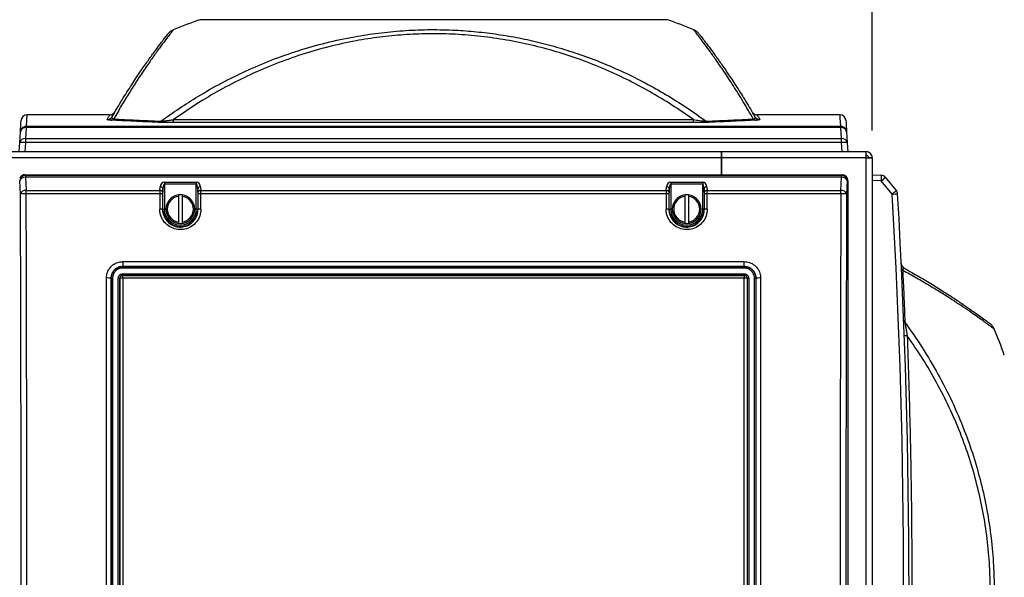
# Model space of a CAD drawing. Units: inches. Extents: x 0.4 to 16.6, y 0.2 to 10.8.
# Drawn here: x 5.9 to 7.7, y 4.9 to 5.9 of the extents above; entities that cross this region are included whole.
import ezdxf

# ---------------------------------------------------------------- set-up
doc = ezdxf.new("R2010")
doc.units = ezdxf.units.IN
doc.header["$MEASUREMENT"] = 0
doc.layers.add('SLD-0', color=179, linetype='Continuous')
doc.styles.add('SLDTEXTSTYLE0', font='TXT', dxfattribs={"width": 0.75})
doc.dimstyles.new('SLDDIMSTYLE0', dxfattribs={"dimtxt": 0.125, "dimasz": 0.13, "dimexe": 0, "dimexo": 0.0625, "dimgap": 0.03125, "dimtad": 0, "dimtih": 1, "dimtoh": 1, "dimlfac": 12, "dimrnd": 1e-09, "dimzin": 12, "dimdsep": 46, "dimtxsty": 'SLDTEXTSTYLE0', "dimsah": 1, "dimcen": 0.09, "dimadec": 0, "dimazin": 3, "dimtfac": 1, "dimtofl": 0, "dimtmove": 0, "dimatfit": 3, "dimfxl": 0, "dimfrac": 2, "dimtolj": 1, "dimtzin": 12, "dimarcsym": 0})
doc.dimstyles.new('SLDDIMSTYLE1', dxfattribs={"dimtxt": 0.125, "dimasz": 0.13, "dimexe": 0, "dimexo": 0.0625, "dimgap": 0.03125, "dimtad": 0, "dimtih": 1, "dimtoh": 1, "dimlfac": 12, "dimrnd": 1e-09, "dimzin": 12, "dimdsep": 46, "dimtxsty": 'SLDTEXTSTYLE0', "dimsah": 1, "dimcen": 0.09, "dimadec": 0, "dimazin": 3, "dimtfac": 1, "dimtmove": 0, "dimatfit": 0, "dimfxl": 0, "dimfrac": 2, "dimtolj": 1, "dimtzin": 12, "dimarcsym": 0})

# ---------------------------------------------------------------- blocks, each defined once
blk = doc.blocks.new('_D')
at = {"layer": 'SLD-0'}
for p, q in [((5.831, 6.9868), (5.7929, 6.9868)), ((5.7929, 6.9868), (5.7929, 6.7884)), ((6.2466, 6.9868), (6.2847, 6.9868)), ((6.2847, 6.9868), (6.2847, 6.7884)), ((3.9668, 5.1631), (3.9668, 6.9318)), ((7.9093, 5.3682), (7.9093, 6.9318)), ((3.9668, 6.8068), (5.6833, 6.8068)), ((7.9093, 6.8068), (6.3943, 6.8068)), ((5.7929, 6.7884), (5.831, 6.7884)), ((6.2847, 6.7884), (6.2466, 6.7884))]:
    blk.add_line(p, q, dxfattribs=at)
for points in [[(3.9668, 6.8068), (4.0968, 6.7868), (4.0968, 6.8268)], [(7.9093, 6.8068), (7.7793, 6.8268), (7.7793, 6.7868)]]:
    blk.add_solid(points, dxfattribs=at)
at = {"layer": 'SLD-0', "char_height": 0.125, "attachment_point": 1, "style": 'SLDTEXTSTYLE0'}
for s, insert in [('120.2', (5.831, 6.9495)), ('47.31', (5.831, 6.7625))]:
    blk.add_mtext(s, dxfattribs=dict(at, insert=insert))
blk = doc.blocks.new('_D_3')
at = {"layer": 'SLD-0'}
for p, q in [((7.159, 6.116), (8.6642, 6.116)), ((8.5392, 6.116), (8.5392, 5.6507)), ((8.3775, 5.6253), (8.3395, 5.6253)), ((8.3395, 5.6253), (8.3395, 5.4269)), ((8.7008, 5.6253), (8.7389, 5.6253)), ((8.7389, 5.6253), (8.7389, 5.4269)), ((8.3395, 5.4269), (8.3775, 5.4269)), ((8.7389, 5.4269), (8.7008, 5.4269)), ((8.5392, 4.1285), (8.5392, 5.2399)), ((7.5426, 4.1285), (8.6642, 4.1285))]:
    blk.add_line(p, q, dxfattribs=at)
for points in [[(8.5392, 6.116), (8.5192, 5.986), (8.5592, 5.986)], [(8.5392, 4.1285), (8.5592, 4.2585), (8.5192, 4.2585)]]:
    blk.add_solid(points, dxfattribs=at)
at = {"layer": 'SLD-0', "char_height": 0.125, "attachment_point": 1, "style": 'SLDTEXTSTYLE0'}
for s, insert in [('60.6', (8.3775, 5.588)), ('23.85', (8.3314, 5.401))]:
    blk.add_mtext(s, dxfattribs=dict(at, insert=insert))
blk = doc.blocks.new('_D_4')
at = {"layer": 'SLD-0'}
for p, q in [((8.1756, 4.9077), (8.1756, 5.1577)), ((7.9839, 4.9077), (8.3006, 4.9077)), ((8.0139, 4.6882), (7.9758, 4.6882)), ((7.9758, 4.6882), (7.9758, 4.4898)), ((8.3372, 4.6882), (8.3753, 4.6882)), ((8.3753, 4.6882), (8.3753, 4.4898)), ((7.9758, 4.4898), (8.0139, 4.4898)), ((8.3753, 4.4898), (8.3372, 4.4898)), ((7.5426, 4.1285), (8.3006, 4.1285)), ((8.1756, 4.1285), (8.1756, 3.8785))]:
    blk.add_line(p, q, dxfattribs=at)
for points in [[(8.1756, 4.9077), (8.1956, 5.0377), (8.1556, 5.0377)], [(8.1756, 4.1285), (8.1556, 3.9985), (8.1956, 3.9985)]]:
    blk.add_solid(points, dxfattribs=at)
at = {"layer": 'SLD-0', "char_height": 0.125, "attachment_point": 1, "style": 'SLDTEXTSTYLE0'}
for s, insert in [('23.7', (8.0139, 4.6509)), ('9.35', (8.0139, 4.4639))]:
    blk.add_mtext(s, dxfattribs=dict(at, insert=insert))
blk = doc.blocks.new('_D_5')
at = {"layer": 'SLD-0'}
for p, q in [((5.831, 6.554), (5.7929, 6.554)), ((5.7929, 6.554), (5.7929, 6.3555)), ((6.2466, 6.554), (6.2847, 6.554)), ((6.2847, 6.554), (6.2847, 6.3555)), ((4.0334, 5.7379), (4.0334, 6.4989)), ((7.4926, 5.7379), (7.4926, 6.4989)), ((4.0334, 6.3739), (5.6833, 6.3739)), ((7.4926, 6.3739), (6.3943, 6.3739)), ((5.7929, 6.3555), (5.831, 6.3555)), ((6.2847, 6.3555), (6.2466, 6.3555))]:
    blk.add_line(p, q, dxfattribs=at)
for points in [[(4.0334, 6.3739), (4.1634, 6.3539), (4.1634, 6.3939)], [(7.4926, 6.3739), (7.3626, 6.3939), (7.3626, 6.3539)]]:
    blk.add_solid(points, dxfattribs=at)
at = {"layer": 'SLD-0', "char_height": 0.125, "attachment_point": 1, "style": 'SLDTEXTSTYLE0'}
for s, insert in [('105.4', (5.831, 6.5167)), ('41.51', (5.831, 6.3296))]:
    blk.add_mtext(s, dxfattribs=dict(at, insert=insert))

msp = doc.modelspace()

# ---------------------------------------------------------------- linework, layer by layer
at = {"color": 8, "linetype": 'Continuous', "lineweight": 25}
for p, q in [((7.12171, 5.9385), (6.27513, 5.9385)), ((5.9623, 5.766), (5.96104, 5.74537)), ((7.21934, 5.69392), (7.21925, 5.69387)), ((5.94942, 5.64627), (5.94896, 5.64673))]:
    msp.add_line(p, q, dxfattribs=at)
at = {"color": 7, "linetype": 'Continuous', "lineweight": 25}
for p, q in [((6.11244, 5.766), (5.9623, 5.766)), ((7.43454, 5.766), (7.2844, 5.766)), ((5.96104, 5.74295), (5.95982, 5.72304)), ((5.96104, 5.74537), (5.96104, 5.74295)), ((5.96104, 5.74537), (7.4358, 5.74537)), ((7.4358, 5.74295), (5.96104, 5.74295)), ((6.22765, 5.75738), (7.16919, 5.75738)), ((6.22765, 5.75201), (6.22765, 5.75738)), ((7.16919, 5.75201), (6.22765, 5.75201)), ((7.16919, 5.75201), (7.16919, 5.75738)), ((7.4358, 5.74295), (7.4358, 5.74537)), ((7.43702, 5.72304), (7.4358, 5.74295)), ((5.94942, 5.7157), (5.95064, 5.7356)), ((5.95982, 5.72304), (5.95982, 5.7157)), ((5.95982, 5.72304), (7.43702, 5.72304)), ((7.43702, 5.7157), (7.43702, 5.72304)), ((7.4462, 5.7356), (7.44742, 5.7157)), ((5.94842, 5.69933), (5.94942, 5.7157)), ((5.95982, 5.7157), (5.95882, 5.69933)), ((7.43702, 5.7157), (5.95982, 5.7157)), ((7.43802, 5.69933), (7.43702, 5.7157)), ((7.44742, 5.7157), (7.44842, 5.69933)), ((7.21925, 5.69933), (4.30675, 5.69933)), ((7.21925, 5.6885), (4.30675, 5.6885)), ((7.21925, 5.69933), (7.21925, 5.6885)), ((7.22009, 5.69933), (7.21925, 5.69933)), ((7.21925, 5.69407), (7.21934, 5.69392)), ((7.21925, 5.6885), (7.21925, 5.65767)), ((7.22009, 5.68611), (7.21925, 5.68628)), ((7.48175, 5.69933), (7.22009, 5.69933)), ((7.22009, 5.6885), (7.22009, 5.69933)), ((7.48175, 5.6885), (7.22009, 5.6885)), ((7.22009, 5.65767), (7.22009, 5.6885)), ((7.48175, 5.6885), (7.48175, 5.69933)), ((7.48175, 4.1285), (7.48175, 5.6885)), ((7.49259, 5.6885), (7.48592, 5.6885)), ((7.49259, 5.68791), (7.49259, 5.6885)), ((7.49259, 5.68791), (7.49259, 4.1285)), ((5.95882, 5.65767), (5.95982, 5.65667)), ((5.95882, 5.65767), (7.43802, 5.65767)), ((5.95982, 5.65667), (5.95982, 5.65297)), ((5.95982, 5.65667), (7.43702, 5.65667)), ((5.95982, 5.65297), (5.96104, 5.62925)), ((7.43702, 5.65297), (5.95982, 5.65297)), ((7.4358, 5.62925), (7.43702, 5.65297)), ((7.43702, 5.65667), (7.43802, 5.65767)), ((7.43702, 5.65667), (7.43702, 5.65297)), ((7.49259, 5.65767), (7.50895, 5.65667)), ((7.5163, 5.65297), (7.5362, 5.62925)), ((5.95064, 5.62255), (5.94942, 5.64627)), ((6.20318, 5.62925), (6.20366, 5.63573)), ((6.21113, 5.64388), (6.26905, 5.64388)), ((6.21113, 5.64388), (6.21113, 5.64067)), ((6.21113, 5.64067), (6.21113, 5.59517)), ((6.26905, 5.64067), (6.21113, 5.64067)), ((6.26905, 5.64388), (6.26905, 5.64067)), ((6.26905, 5.59517), (6.26905, 5.64067)), ((6.27652, 5.63573), (6.27699, 5.62925)), ((7.11985, 5.62925), (7.12032, 5.63573)), ((7.12779, 5.64388), (7.18571, 5.64388)), ((7.12779, 5.64388), (7.12779, 5.64067)), ((7.12779, 5.64067), (7.12779, 5.59517)), ((7.18571, 5.64067), (7.12779, 5.64067)), ((7.18571, 5.64388), (7.18571, 5.64067)), ((7.18571, 5.59517), (7.18571, 5.64067)), ((7.19318, 5.63573), (7.19366, 5.62925)), ((7.44742, 5.64627), (7.4462, 5.62255)), ((7.44842, 5.64727), (7.44742, 5.64627)), ((7.44842, 5.64727), (7.44842, 4.16807)), ((7.50895, 5.64627), (7.49259, 5.64727)), ((7.52886, 5.62255), (7.50895, 5.64627)), ((5.96104, 5.62315), (5.96104, 5.62925)), ((5.96104, 5.62925), (6.20318, 5.62925)), ((6.20307, 5.62315), (5.96104, 5.62315)), ((6.20864, 5.63251), (6.20816, 5.62603)), ((6.20864, 5.59517), (6.20864, 5.63251)), ((6.23655, 5.62097), (6.23655, 5.61844)), ((6.24363, 5.62097), (6.23655, 5.62097)), ((6.23655, 5.61844), (6.23655, 5.57189)), ((6.24363, 5.62097), (6.24363, 5.61844)), ((6.24363, 5.61844), (6.24363, 5.57189)), ((6.27201, 5.62603), (6.27154, 5.63251)), ((6.27154, 5.63251), (6.27154, 5.59517)), ((6.27699, 5.62925), (7.11985, 5.62925)), ((7.11974, 5.62315), (6.2771, 5.62315)), ((7.1253, 5.63251), (7.12483, 5.62603)), ((7.1253, 5.59517), (7.1253, 5.63251)), ((7.15321, 5.62097), (7.15321, 5.61844)), ((7.1603, 5.62097), (7.15321, 5.62097)), ((7.15321, 5.61844), (7.15321, 5.57189)), ((7.1603, 5.62097), (7.1603, 5.61844)), ((7.1603, 5.61844), (7.1603, 5.57189)), ((7.18868, 5.62603), (7.1882, 5.63251)), ((7.1882, 5.63251), (7.1882, 5.59517)), ((7.19366, 5.62925), (7.4358, 5.62925)), ((7.4358, 5.62315), (7.19377, 5.62315)), ((7.4358, 5.62315), (7.4358, 5.62925)), ((6.20864, 5.59517), (6.20791, 5.59517)), ((6.20864, 5.59517), (6.21113, 5.59517)), ((6.27154, 5.59517), (6.26905, 5.59517)), ((6.27154, 5.59517), (6.27226, 5.59517)), ((7.1253, 5.59517), (7.12458, 5.59517)), ((7.1253, 5.59517), (7.12779, 5.59517)), ((7.1882, 5.59517), (7.18571, 5.59517)), ((7.1882, 5.59517), (7.18893, 5.59517)), ((6.23655, 5.57189), (6.23655, 5.56937)), ((6.23655, 5.56937), (6.24363, 5.56937)), ((6.24363, 5.57189), (6.24363, 5.56937)), ((7.15321, 5.57189), (7.15321, 5.56937)), ((7.15321, 5.56937), (7.1603, 5.56937)), ((7.1603, 5.57189), (7.1603, 5.56937)), ((6.13592, 5.50017), (7.26092, 5.50017)), ((6.13592, 5.50017), (6.13592, 5.49147)), ((7.26092, 5.49147), (6.13592, 5.49147)), ((6.13592, 5.49121), (6.13592, 5.49147)), ((6.13592, 5.49121), (7.26092, 5.49121)), ((6.13592, 5.49121), (6.13592, 5.4886)), ((7.26092, 5.49147), (7.26092, 5.50017)), ((7.26092, 5.49121), (7.26092, 5.49147)), ((7.26092, 5.49121), (7.26092, 5.4886)), ((7.26092, 5.4886), (6.13592, 5.4886)), ((6.13592, 5.47819), (7.26092, 5.47819)), ((6.13592, 5.47581), (6.13592, 5.47819)), ((6.13592, 5.47581), (6.13592, 5.47521)), ((7.26092, 5.47581), (6.13592, 5.47581)), ((6.13592, 5.47521), (7.26092, 5.47521)), ((7.26092, 5.47581), (7.26092, 5.47819)), ((7.26092, 5.47581), (7.26092, 5.47521)), ((6.11489, 5.47017), (6.11459, 5.47017)), ((6.13029, 5.47017), (6.13086, 5.47017)), ((7.261, 5.47046), (6.13584, 5.47046)), ((7.26655, 5.47017), (7.26599, 5.47017)), ((7.28195, 5.47017), (7.28226, 5.47017))]:
    msp.add_line(p, q, dxfattribs=at)
at = {"color": 8, "linetype": 'Continuous', "lineweight": 25, "flags": 128}
msp.add_lwpolyline([(7.4358, 5.74537), (7.43486, 5.76084), (7.43454, 5.766), (7.43454, 5.766)], dxfattribs=at)
at = {"color": 7, "linetype": 'Continuous', "lineweight": 25, "flags": 128}
for points in [[(5.95064, 5.7356), (5.95158, 5.75107), (5.9519, 5.75622), (5.9519, 5.75622)], [(7.44494, 5.75622), (7.44526, 5.75107), (7.4462, 5.7356)]]:
    msp.add_lwpolyline(points, dxfattribs=at)
at = {"color": 7, "linetype": 'Continuous', "lineweight": 25}
for centre, radius, start, end in [((6.69842, 4.76769), 1.24497, 109.87675, 112.24973), ((6.69842, 4.76769), 1.24497, 67.75018, 70.12325), ((5.9623, 5.75558), 0.01042, 89.97188, 176.5), ((6.10751, 5.76796), 0.01041, 269.94191, 329.90386), ((6.11244, 5.77642), 0.01042, 269.96279, 328.8768), ((6.11424, 5.7639), 0.00743, 272.76503, 314.46342), ((7.2844, 5.77642), 0.01042, 211.1232, 270.01855), ((7.2826, 5.7639), 0.00743, 225.53622, 267.23512), ((7.28933, 5.76796), 0.01041, 210.09634, 270.05789), ((7.43454, 5.75558), 0.01042, 3.5, 90.01598), ((5.96103, 5.73496), 0.01041, 89.94225, 176.45619), ((5.95976, 5.73372), 0.00931, 82.12078, 168.34738), ((6.2001, 5.75847), 0.00608, 274.97729, 319.97823), ((7.19674, 5.75847), 0.00608, 220.02302, 265.02146), ((7.43582, 5.73496), 0.01041, 3.54521, 90.0571), ((7.43708, 5.73372), 0.00931, 11.65354, 97.879), ((5.95854, 5.71382), 0.00931, 82.12078, 168.34738), ((7.4383, 5.71382), 0.00931, 11.65354, 97.879), ((5.95462, 5.67295), 0.04307, 83.06684, 96.93316), ((7.44222, 5.67295), 0.04307, 83.06694, 96.93306), ((7.22151, 5.69517), 0.0025, 210, 235.44234), ((5.95986, 5.64622), 0.01044, 90.24989, 179.75031), ((5.95872, 5.64326), 0.00977, 83.51398, 162.04773), ((7.43698, 5.64622), 0.01044, 0.25037, 89.75017), ((7.43813, 5.64326), 0.00977, 17.95316, 96.4858), ((7.46617, 5.65147), 0.0431, 353.07237, 6.92763), ((7.50832, 5.64627), 0.01042, 40, 86.5), ((7.47064, 5.69567), 0.06252, 307.79858, 316.91633), ((6.20409, 5.63093), 0.00481, 19.13926, 95.19751), ((6.27608, 5.63093), 0.00481, 84.80249, 160.86074), ((7.12076, 5.63093), 0.00481, 19.13772, 95.19854), ((7.19275, 5.63093), 0.00481, 84.80204, 160.86171), ((5.95993, 5.61954), 0.00977, 83.51458, 162.04789), ((5.95884, 5.57092), 0.05228, 87.58789, 99.02142), ((6.20404, 5.59668), 0.02649, 81.28489, 92.09342), ((6.20362, 5.62445), 0.00481, 19.138, 95.19825), ((6.24009, 5.59517), 0.02604, 97.81645, 262.18355), ((6.24009, 5.59517), 0.02354, 98.65257, 261.34743), ((6.24009, 5.59517), 0.02604, 277.81645, 82.18355), ((6.24009, 5.59517), 0.02354, 278.65257, 81.34743), ((6.27656, 5.62445), 0.00481, 84.80175, 160.862), ((6.27614, 5.59668), 0.02649, 87.90658, 98.71511), ((7.12071, 5.59668), 0.02649, 81.2851, 92.09328), ((7.12028, 5.62445), 0.00481, 19.13772, 95.19854), ((7.15675, 5.59517), 0.02604, 97.81645, 262.18355), ((7.15675, 5.59517), 0.02354, 98.65257, 261.34743), ((7.15675, 5.59517), 0.02604, 277.81645, 82.18355), ((7.15675, 5.59517), 0.02354, 278.65257, 81.34743), ((7.19322, 5.62445), 0.00481, 84.80146, 160.86228), ((7.1928, 5.59668), 0.02649, 87.90672, 98.7149), ((7.43691, 5.61954), 0.00977, 17.95299, 96.48521), ((7.438, 5.57092), 0.05228, 80.97893, 92.41184), ((7.49053, 5.67196), 0.06253, 307.79975, 316.91599), ((7.49207, 6.30044), 0.67889, 273.10589, 273.93146), ((-4.85524, 4.90767), 12.40472, 356.696221, 3.303779), ((7.52822, 5.62255), 0.01042, 3.30378, 40), ((-4.85588, 4.90767), 12.41513, 356.696221, 3.303779), ((6.2039, 5.56795), 0.02752, 81.61591, 92.01802), ((6.24009, 5.59517), 0.03145, 180, 0), ((6.24009, 5.59517), 0.02896, 180, 0), ((6.27627, 5.56795), 0.02752, 87.98204, 98.3841), ((7.12057, 5.56795), 0.02752, 81.61598, 92.01788), ((7.15675, 5.59517), 0.03145, 180, 0), ((7.15675, 5.59517), 0.02896, 180, 0), ((7.19294, 5.56795), 0.02752, 87.982, 98.38401), ((7.55567, 5.49732), 0.01042, 182.71998, 241.07947), ((7.55201, 5.48896), 0.00636, 184.00672, 228.70403), ((6.10812, 5.41464), 0.05591, 83.35959, 91.88285), ((6.11683, 5.48684), 0.01679, 263.3642, 271.87869), ((6.12835, 5.48684), 0.01679, 268.12151, 276.6356), ((7.26849, 5.48684), 0.01679, 263.36429, 271.8786), ((7.28001, 5.48684), 0.01679, 268.1214, 276.63571), ((7.28872, 5.41464), 0.0559, 88.11715, 96.64042), ((7.55465, 5.39429), 0.00494, 185.09364, 235.43324), ((7.5568, 5.31998), 0.04607, 91.00009, 97.47254), ((6.56095, 4.90767), 1.24497, 19.87675, 22.19884)]:
    msp.add_arc(centre, radius, start, end, dxfattribs=at)
for centre, major_axis, ratio, start_param, end_param in [((5.95886, 5.64723), (-0.00739, 0.00739), 0.99628, 5.4996506, 6.6525156), ((7.43798, 5.64723), (0.00739, 0.00739), 0.99628, 5.4996506, 7.06672), ((6.21113, 5.63495), (0, 0.00894), 0.8390996, 0, 1.4835299), ((6.21113, 5.63173), (0, 0.00894), 0.2796999, 0, 1.4835299), ((6.26905, 5.63495), (0, 0.00894), 0.8390996, 4.7996554, 6.2831853), ((6.26905, 5.63173), (0, 0.00894), 0.2796999, 4.7996554, 6.2831853), ((7.12779, 5.63495), (0, 0.00894), 0.8390996, 0, 1.4835299), ((7.12779, 5.63173), (0, 0.00894), 0.2796999, 0, 1.4835299), ((7.18571, 5.63495), (0, 0.00894), 0.8390996, 4.7996554, 6.2831853), ((7.18571, 5.63173), (0, 0.00894), 0.2796999, 4.7996554, 6.2831853), ((5.19319, 4.90767), (0, 12.40472), 0.0611626, 4.6547272, 4.7700508), ((5.20359, 4.90767), (0, 12.41513), 0.0611113, 4.6547272, 4.7700508), ((7.28701, 4.90767), (0, 12.41513), 0.0874534, 1.5131345, 1.5153697), ((6.20354, 5.62255), (0, 0.01042), 0.0454941, 0.8726646, 1.5131345), ((7.29199, 4.90767), (0, 12.41013), 0.0874887, 1.5131345, 1.5153697), ((6.20852, 5.62255), (0, 0.00542), 0.0874887, 0.8726646, 1.5131345), ((6.27165, 5.62255), (0, 0.00542), 0.0874887, 4.7700508, 5.4105207), ((5.18818, 4.90767), (0, 12.41013), 0.0874887, 4.7678156, 4.7700508), ((6.27663, 5.62255), (0, 0.01042), 0.0454941, 4.7700508, 5.4105207), ((5.19316, 4.90767), (0, 12.41513), 0.0874534, 4.7678156, 4.7700508), ((8.20368, 4.90767), (0, 12.41513), 0.0874534, 1.5131345, 1.5153697), ((7.12021, 5.62255), (0, 0.01042), 0.0454941, 0.8726646, 1.5131345), ((8.20866, 4.90767), (0, 12.41013), 0.0874887, 1.5131345, 1.5153697), ((7.12519, 5.62255), (0, 0.00542), 0.0874887, 0.8726646, 1.5131345), ((7.18832, 5.62255), (0, 0.00542), 0.0874887, 4.7700508, 5.4105207), ((6.10485, 4.90767), (0, 12.41013), 0.0874887, 4.7678156, 4.7700508), ((7.1933, 5.62255), (0, 0.01042), 0.0454941, 4.7700508, 5.4105207), ((6.10983, 4.90767), (0, 12.41513), 0.0874534, 4.7678156, 4.7700508), ((8.19325, 4.90767), (0, 12.41513), 0.0611113, 1.5131345, 1.6284581), ((8.20365, 4.90767), (0, 12.40472), 0.0611626, 1.5131345, 1.6284581)]:
    msp.add_ellipse(centre, major_axis=major_axis, ratio=ratio, start_param=start_param, end_param=end_param, dxfattribs=at)
at = {"color": 8, "linetype": 'Continuous', "lineweight": 25}
for points, knots in [([(6.22703, 5.91993), (6.22704, 5.91994), (6.22734, 5.92033), (6.22616, 5.91884), (6.22344, 5.91532), (6.21877, 5.9092), (6.21196, 5.90018), (6.20254, 5.88748), (6.19045, 5.87067), (6.17668, 5.85081), (6.16234, 5.8293), (6.14796, 5.8067), (6.13389, 5.78371), (6.12426, 5.76697), (6.11944, 5.7586)], [0, 0, 0, 0, 0.00337192, 0.08566509, 0.16807405, 0.25040164, 0.33243653, 0.43443162, 0.53669518, 0.63901974, 0.74109782, 0.82737577, 0.91370999, 1, 1, 1, 1]), ([(7.2774, 5.7586), (7.27126, 5.76922), (7.25896, 5.7905), (7.24122, 5.81889), (7.22449, 5.84445), (7.20986, 5.86574), (7.19754, 5.88302), (7.18755, 5.89667), (7.17947, 5.90742), (7.17362, 5.91502), (7.17024, 5.91934), (7.16994, 5.91975), (7.16981, 5.91993)], [0, 0, 0, 0, 0.1101429, 0.2205113, 0.33082, 0.4408808, 0.5367591, 0.6330525, 0.7294222, 0.8255908, 0.921364, 1, 1, 1, 1]), ([(6.1075, 5.75755), (6.10849, 5.75926), (6.11048, 5.76267), (6.11197, 5.7652), (6.11263, 5.76631), (6.11244, 5.766), (6.11244, 5.766)], [0, 0, 0, 0, 0.333024, 0.6660646, 0.9990882, 1, 1, 1, 1]), ([(7.2844, 5.766), (7.28451, 5.76581), (7.28473, 5.76544), (7.28639, 5.76262), (7.28836, 5.75924), (7.28934, 5.75755)], [0, 0, 0, 0, 0.3327197, 0.6663682, 1, 1, 1, 1]), ([(7.7135, 5.37799), (7.71346, 5.37802), (7.71336, 5.3781), (7.71065, 5.38013), (7.70619, 5.38344), (7.69976, 5.38817), (7.69141, 5.39424), (7.68111, 5.40157), (7.66864, 5.41027), (7.65382, 5.42032), (7.63657, 5.43167), (7.61731, 5.44389), (7.59604, 5.45684), (7.57296, 5.47035), (7.55619, 5.47957), (7.54781, 5.48418)], [0, 0, 0, 0, 0.0630196, 0.1350686, 0.2071844, 0.2792395, 0.3535592, 0.4279427, 0.5022734, 0.5842283, 0.6662492, 0.7482186, 0.8321251, 0.916083, 1, 1, 1, 1])]:
    msp.add_open_spline(points, degree=3, knots=knots, dxfattribs=at)
at = {"color": 7, "linetype": 'Continuous', "lineweight": 25}
for points, knots in [([(6.20475, 5.75455), (6.21569, 5.76235), (6.23759, 5.77797), (6.27418, 5.80112), (6.31445, 5.82402), (6.35875, 5.84595), (6.40509, 5.86564), (6.45349, 5.88277), (6.50384, 5.89708), (6.55243, 5.90756), (6.59881, 5.91466), (6.64294, 5.91897), (6.68762, 5.92083), (6.73067, 5.9202), (6.77162, 5.91744), (6.81034, 5.91293), (6.84907, 5.90652), (6.88765, 5.89815), (6.92598, 5.88786), (6.96485, 5.87538), (7.00408, 5.86057), (7.0435, 5.84331), (7.08212, 5.82405), (7.11984, 5.80278), (7.15673, 5.77971), (7.1803, 5.76294), (7.19209, 5.75455)], [0, 0, 0, 0, 0.0389796, 0.0780278, 0.1253233, 0.1726538, 0.2199377, 0.2690183, 0.3181561, 0.36722, 0.4079055, 0.4485897, 0.4900471, 0.5315044, 0.5675293, 0.6035877, 0.6396155, 0.6767759, 0.713968, 0.7511338, 0.7921117, 0.8331226, 0.8741079, 0.9160616, 0.9580411, 1, 1, 1, 1]), ([(6.22705, 5.9199), (6.22647, 5.91966), (6.22501, 5.91908), (6.22298, 5.91784), (6.22105, 5.9164), (6.21966, 5.91513), (6.21874, 5.91416), (6.21842, 5.91378), (6.21831, 5.91366)], [0, 0, 0, 0, 0.1704907, 0.4250783, 0.6451627, 0.8230596, 0.9436086, 1, 1, 1, 1]), ([(7.17853, 5.91366), (7.17844, 5.91376), (7.1781, 5.91416), (7.17691, 5.91542), (7.17509, 5.91697), (7.17263, 5.91868), (7.17076, 5.91946), (7.16978, 5.91987)], [0, 0, 0, 0, 0.0472231, 0.1931227, 0.4511095, 0.7111191, 1, 1, 1, 1]), ([(6.11651, 5.76274), (6.12261, 5.77307), (6.13481, 5.79373), (6.1518, 5.82042), (6.1673, 5.84373), (6.18106, 5.86355), (6.19315, 5.88036), (6.20255, 5.89304), (6.20937, 5.90209), (6.21396, 5.9081), (6.21696, 5.91198), (6.21742, 5.91255), (6.21765, 5.91283)], [0, 0, 0, 0, 0.1155908, 0.231171, 0.3376784, 0.4444485, 0.5511509, 0.657566, 0.7429262, 0.8286014, 0.9143634, 1, 1, 1, 1]), ([(7.16919, 5.75738), (7.15624, 5.76636), (7.13031, 5.78434), (7.08951, 5.80873), (7.04733, 5.8311), (7.00371, 5.85107), (6.95963, 5.86822), (6.91514, 5.8825), (6.87043, 5.89402), (6.82482, 5.90299), (6.77861, 5.90928), (6.73301, 5.9127), (6.68824, 5.91335), (6.6445, 5.91151), (6.60102, 5.90724), (6.55556, 5.9002), (6.5084, 5.88984), (6.45986, 5.87582), (6.41251, 5.85887), (6.36655, 5.8392), (6.32221, 5.81698), (6.27547, 5.79026), (6.24484, 5.7692), (6.22765, 5.75738)], [0, 0, 0, 0, 0.0480721, 0.0962661, 0.144476, 0.1926212, 0.2406522, 0.2859262, 0.3313719, 0.3768528, 0.4222544, 0.4674912, 0.509824, 0.552261, 0.5947034, 0.6370435, 0.686702, 0.7365583, 0.7865673, 0.8366344, 0.8866247, 0.936373, 1, 1, 1, 1]), ([(7.17924, 5.91276), (7.17937, 5.91258), (7.17967, 5.91218), (7.18304, 5.90787), (7.18888, 5.90027), (7.19696, 5.88953), (7.20694, 5.8759), (7.21885, 5.85918), (7.23252, 5.83932), (7.24765, 5.81636), (7.26365, 5.79103), (7.27477, 5.77216), (7.28033, 5.76274)], [0, 0, 0, 0, 0.0797334, 0.1793202, 0.2793302, 0.3795585, 0.4797075, 0.5794115, 0.6844282, 0.7896493, 0.894918, 1, 1, 1, 1]), ([(6.1146, 5.75648), (6.11361, 5.75654), (6.11159, 5.75665), (6.10937, 5.75688), (6.10786, 5.75715), (6.10745, 5.75739), (6.10749, 5.75752), (6.1075, 5.75755)], [0, 0, 0, 0, 0.1802541, 0.3666835, 0.6384237, 0.9165852, 1, 1, 1, 1]), ([(6.11651, 5.76274), (6.11631, 5.76226), (6.11591, 5.76129), (6.11628, 5.75983), (6.11837, 5.75901), (6.11944, 5.7586)], [0, 0, 0, 0, 0.324902, 0.6548396, 1, 1, 1, 1]), ([(6.12141, 5.77113), (6.12131, 5.77094), (6.12109, 5.77057), (6.11944, 5.76778), (6.11749, 5.76442), (6.11651, 5.76274)], [0, 0, 0, 0, 0.3327283, 0.6663723, 1, 1, 1, 1]), ([(6.11944, 5.7586), (6.12596, 5.75827), (6.13899, 5.75761), (6.15989, 5.75659), (6.18169, 5.75557), (6.19707, 5.75489), (6.20475, 5.75455)], [0, 0, 0, 0, 0.2491283, 0.498256, 0.7491285, 1, 1, 1, 1]), ([(7.19209, 5.75455), (7.19972, 5.75489), (7.21499, 5.75557), (7.23675, 5.75658), (7.25771, 5.7576), (7.27083, 5.75826), (7.2774, 5.7586)], [0, 0, 0, 0, 0.2491225, 0.4982459, 0.7491221, 1, 1, 1, 1]), ([(7.28033, 5.76274), (7.27934, 5.76443), (7.27737, 5.76782), (7.27589, 5.77035), (7.27524, 5.77142), (7.27543, 5.77113), (7.27543, 5.77113)], [0, 0, 0, 0, 0.3330283, 0.666073, 0.999101, 1, 1, 1, 1]), ([(7.2774, 5.7586), (7.27826, 5.7589), (7.28002, 5.75951), (7.28075, 5.76065), (7.28083, 5.76173), (7.28048, 5.76244), (7.28033, 5.76274)], [0, 0, 0, 0, 0.25728644, 0.52434324, 0.79720496, 1, 1, 1, 1]), ([(7.28934, 5.75755), (7.28927, 5.75742), (7.28913, 5.75716), (7.28702, 5.75678), (7.28368, 5.75657), (7.28224, 5.75648)], [0, 0, 0, 0, 0.3559572, 0.723773, 1, 1, 1, 1]), ([(6.20062, 5.75241), (6.19293, 5.75275), (6.17753, 5.75343), (6.15559, 5.75445), (6.13446, 5.75547), (6.12122, 5.75614), (6.1146, 5.75648)], [0, 0, 0, 0, 0.2491226, 0.4982457, 0.7491226, 1, 1, 1, 1]), ([(6.22765, 5.75201), (6.22495, 5.75202), (6.2195, 5.75203), (6.21102, 5.75211), (6.20455, 5.75225), (6.20137, 5.75238), (6.20062, 5.75241)], [0, 0, 0, 0, 0.2799951, 0.5659994, 0.8981016, 1, 1, 1, 1]), ([(6.20475, 5.75455), (6.20536, 5.7546), (6.20806, 5.75479), (6.21354, 5.7554), (6.22067, 5.75634), (6.22531, 5.75703), (6.22765, 5.75738)], [0, 0, 0, 0, 0.0914259, 0.4097313, 0.7019361, 1, 1, 1, 1]), ([(7.16919, 5.75738), (7.17086, 5.75713), (7.17633, 5.75632), (7.18444, 5.7552), (7.18997, 5.75473), (7.19209, 5.75455)], [0, 0, 0, 0, 0.21422845, 0.6996164, 1, 1, 1, 1]), ([(7.19622, 5.75241), (7.19368, 5.75232), (7.1893, 5.75217), (7.18182, 5.75207), (7.17538, 5.75202), (7.17112, 5.75202), (7.16919, 5.75201)], [0, 0, 0, 0, 0.3229253, 0.5580116, 0.7993073, 1, 1, 1, 1]), ([(7.28224, 5.75648), (7.27567, 5.75615), (7.26253, 5.75548), (7.24145, 5.75446), (7.21948, 5.75343), (7.20397, 5.75275), (7.19622, 5.75241)], [0, 0, 0, 0, 0.2491279, 0.4982552, 0.7491279, 1, 1, 1, 1]), ([(7.49259, 5.6885), (7.49242, 5.68992), (7.4921, 5.69276), (7.48959, 5.69634), (7.48601, 5.69885), (7.48317, 5.69917), (7.48175, 5.69933)], [0, 0, 0, 0, 0.2500001, 0.499995, 0.750001, 1, 1, 1, 1]), ([(7.48592, 5.6885), (7.48586, 5.68905), (7.48573, 5.69014), (7.48477, 5.69152), (7.48339, 5.69248), (7.4823, 5.69261), (7.48175, 5.69267)], [0, 0, 0, 0, 0.2499911, 0.5000092, 0.7499942, 1, 1, 1, 1]), ([(7.48175, 5.6885), (7.48317, 5.68845), (7.48601, 5.68835), (7.48959, 5.68821), (7.4921, 5.68806), (7.49242, 5.68796), (7.49259, 5.68791)], [0, 0, 0, 0, 0.25, 0.5000057, 0.75, 1, 1, 1, 1]), ([(6.27724, 5.59545), (6.27685, 5.59126), (6.27607, 5.58289), (6.2697, 5.57172), (6.26029, 5.56322), (6.24853, 5.55834), (6.23585, 5.55763), (6.22364, 5.56115), (6.21328, 5.56851), (6.20598, 5.57887), (6.20315, 5.58843), (6.20298, 5.59402), (6.20293, 5.59545)], [0, 0, 0, 0, 0.1072497, 0.2144926, 0.3216416, 0.4286404, 0.5355141, 0.6423343, 0.7491908, 0.8561606, 0.9632767, 1, 1, 1, 1]), ([(6.20791, 5.59517), (6.20795, 5.59393), (6.2081, 5.5891), (6.21054, 5.58082), (6.21686, 5.57184), (6.22584, 5.56546), (6.23641, 5.56241), (6.2474, 5.56303), (6.2576, 5.56726), (6.26574, 5.57463), (6.27125, 5.5843), (6.27192, 5.59154), (6.27226, 5.59517)], [0, 0, 0, 0, 0.03670975, 0.143804, 0.2507694, 0.3576378, 0.46447851, 0.57137475, 0.67839165, 0.78554679, 0.89278095, 1, 1, 1, 1]), ([(7.19391, 5.59545), (7.19352, 5.59126), (7.19273, 5.58289), (7.18637, 5.57172), (7.17696, 5.56322), (7.1652, 5.55834), (7.15251, 5.55763), (7.14031, 5.56115), (7.12995, 5.56851), (7.12264, 5.57887), (7.11981, 5.58843), (7.11964, 5.59402), (7.1196, 5.59545)], [0, 0, 0, 0, 0.1072498, 0.2144925, 0.3216414, 0.4286406, 0.5355139, 0.642334, 0.7491909, 0.8561607, 0.9632768, 1, 1, 1, 1]), ([(7.12458, 5.59517), (7.12462, 5.59393), (7.12476, 5.5891), (7.12721, 5.58082), (7.13353, 5.57184), (7.14251, 5.56546), (7.15308, 5.56241), (7.16407, 5.56303), (7.17426, 5.56726), (7.18241, 5.57463), (7.18792, 5.5843), (7.18859, 5.59154), (7.18893, 5.59517)], [0, 0, 0, 0, 0.0367097, 0.1438041, 0.2507695, 0.3576376, 0.4644783, 0.5713745, 0.6783915, 0.785547, 0.8927809, 1, 1, 1, 1]), ([(6.10628, 5.47051), (6.10661, 5.47384), (6.10727, 5.48051), (6.11238, 5.48939), (6.11989, 5.4961), (6.12823, 5.49966), (6.13373, 5.50002), (6.13592, 5.50017)], [0, 0, 0, 0, 0.2147622, 0.4295219, 0.6444293, 0.8587125, 1, 1, 1, 1]), ([(6.13592, 5.49147), (6.13592, 5.49147), (6.13435, 5.49147), (6.13039, 5.49103), (6.12441, 5.48858), (6.11896, 5.48373), (6.11542, 5.47736), (6.11459, 5.47256), (6.11459, 5.47017), (6.11459, 5.47017)], [0, 0, 0, 0, 0.0000059, 0.1412089, 0.355309, 0.570049, 0.7849036, 0.9999941, 1, 1, 1, 1]), ([(6.11489, 5.47017), (6.11489, 5.47017), (6.11489, 5.47252), (6.11569, 5.47726), (6.11917, 5.48356), (6.12454, 5.48832), (6.13045, 5.49085), (6.13436, 5.49111), (6.13592, 5.49121)], [0, 0, 0, 0, 0.0000059, 0.2144046, 0.4289533, 0.643963, 0.8581763, 1, 1, 1, 1]), ([(7.26092, 5.50017), (7.26425, 5.49984), (7.2709, 5.49919), (7.27977, 5.49409), (7.28647, 5.48659), (7.29004, 5.47825), (7.29041, 5.47272), (7.29056, 5.47051)], [0, 0, 0, 0, 0.2140644, 0.42817668, 0.64273034, 0.85717978, 1, 1, 1, 1]), ([(7.28226, 5.47017), (7.28226, 5.47017), (7.28226, 5.47176), (7.2818, 5.47573), (7.27932, 5.48172), (7.27447, 5.4871), (7.2681, 5.49076), (7.26331, 5.49123), (7.26092, 5.49147)], [0, 0, 0, 0, 0.0000059, 0.1429908, 0.3574965, 0.5719242, 0.785952, 1, 1, 1, 1]), ([(7.26092, 5.49121), (7.26092, 5.49121), (7.26327, 5.49121), (7.268, 5.49041), (7.27428, 5.48693), (7.27907, 5.48158), (7.28151, 5.47567), (7.28195, 5.47174), (7.28195, 5.47017), (7.28195, 5.47017)], [0, 0, 0, 0, 0.00000594, 0.21396505, 0.42799871, 0.64260667, 0.85678894, 0.99999406, 1, 1, 1, 1]), ([(6.13592, 5.4886), (6.13455, 5.48851), (6.1311, 5.48828), (6.12588, 5.48606), (6.12119, 5.48186), (6.11799, 5.47631), (6.11758, 5.47215), (6.11738, 5.47006)], [0, 0, 0, 0, 0.1418096, 0.3559618, 0.5708975, 0.7854738, 1, 1, 1, 1]), ([(6.1278, 5.47006), (6.12784, 5.47066), (6.12794, 5.47216), (6.1289, 5.47444), (6.13073, 5.47651), (6.13318, 5.47791), (6.13501, 5.47809), (6.13592, 5.47819)], [0, 0, 0, 0, 0.14134557, 0.35296046, 0.57010609, 0.78495327, 1, 1, 1, 1]), ([(6.13592, 5.47581), (6.13592, 5.47581), (6.13529, 5.47581), (6.13401, 5.47558), (6.13232, 5.47465), (6.13104, 5.4732), (6.1304, 5.47162), (6.13029, 5.47058), (6.13029, 5.47017), (6.13029, 5.47017)], [0, 0, 0, 0, 0.0000222, 0.2147317, 0.4306385, 0.6465002, 0.859277, 0.9999778, 1, 1, 1, 1]), ([(6.13086, 5.47017), (6.13094, 5.47082), (6.1311, 5.47214), (6.13226, 5.47382), (6.13394, 5.47498), (6.13526, 5.47513), (6.13592, 5.47521)], [0, 0, 0, 0, 0.2483795, 0.5000373, 0.751663, 1, 1, 1, 1]), ([(6.13584, 5.47046), (6.13584, 5.47083), (6.13585, 5.47152), (6.13587, 5.47264), (6.13589, 5.47383), (6.13591, 5.47488), (6.13592, 5.4751), (6.13592, 5.47521)], [0, 0, 0, 0, 0.1554788, 0.2908702, 0.5007174, 0.7583657, 1, 1, 1, 1]), ([(7.27946, 5.47006), (7.27937, 5.47145), (7.27914, 5.47491), (7.2769, 5.48013), (7.2727, 5.48481), (7.26716, 5.48799), (7.263, 5.4884), (7.26092, 5.4886)], [0, 0, 0, 0, 0.1432645, 0.3574482, 0.571993, 0.7860096, 1, 1, 1, 1]), ([(7.26092, 5.47819), (7.26151, 5.47815), (7.263, 5.47805), (7.26528, 5.47709), (7.26736, 5.47526), (7.26876, 5.47281), (7.26895, 5.47098), (7.26904, 5.47006)], [0, 0, 0, 0, 0.13992409, 0.35154788, 0.5690095, 0.78441856, 1, 1, 1, 1]), ([(7.26655, 5.47017), (7.26655, 5.47017), (7.26655, 5.4708), (7.26633, 5.47207), (7.2654, 5.47377), (7.26395, 5.47505), (7.26237, 5.47569), (7.26133, 5.47581), (7.26092, 5.47581), (7.26092, 5.47581)], [0, 0, 0, 0, 0.0000222, 0.2152361, 0.4316805, 0.6478794, 0.8606624, 0.9999778, 1, 1, 1, 1]), ([(7.26092, 5.47521), (7.26092, 5.4751), (7.26093, 5.47488), (7.26095, 5.47383), (7.26097, 5.47264), (7.26099, 5.47152), (7.261, 5.47083), (7.261, 5.47046)], [0, 0, 0, 0, 0.2416341, 0.4992823, 0.7091483, 0.8445348, 1, 1, 1, 1]), ([(7.26092, 5.47521), (7.26158, 5.47513), (7.2629, 5.47498), (7.26458, 5.47382), (7.26574, 5.47214), (7.26591, 5.47082), (7.26599, 5.47017)], [0, 0, 0, 0, 0.2483714, 0.5000246, 0.751651, 1, 1, 1, 1]), ([(7.55063, 5.4882), (7.55039, 5.4883), (7.54957, 5.48862), (7.54846, 5.48826), (7.54799, 5.48531), (7.54781, 5.48418)], [0, 0, 0, 0, 0.2142263, 0.6996152, 1, 1, 1, 1]), ([(7.54781, 5.48418), (7.54814, 5.47689), (7.54882, 5.46233), (7.54984, 5.43922), (7.55085, 5.41529), (7.55152, 5.39858), (7.55185, 5.39022)], [0, 0, 0, 0, 0.2491227, 0.4982459, 0.7491227, 1, 1, 1, 1]), ([(7.55063, 5.4882), (7.55961, 5.48316), (7.57759, 5.47306), (7.60199, 5.4584), (7.62435, 5.4444), (7.64433, 5.43136), (7.66147, 5.41974), (7.67575, 5.40978), (7.68727, 5.40155), (7.69626, 5.39498), (7.70248, 5.39035), (7.70586, 5.3878), (7.70597, 5.38772), (7.70602, 5.38769)], [0, 0, 0, 0, 0.0963947, 0.1930338, 0.2897049, 0.386246, 0.4825583, 0.5733422, 0.6644702, 0.755669, 0.8467086, 0.9374181, 1, 1, 1, 1]), ([(6.10628, 4.34483), (6.10628, 4.37603), (6.10628, 4.46964), (6.10628, 4.62574), (6.10628, 4.80544), (6.10628, 4.97747), (6.10628, 5.14183), (6.10628, 5.3062), (6.10628, 5.41574), (6.10628, 5.47051)], [0, 0, 0, 0, 0.0831995, 0.249621, 0.4160424, 0.5619806, 0.7079188, 0.8539594, 1, 1, 1, 1]), ([(6.11459, 5.47017), (6.11459, 5.47017), (6.11459, 5.41538), (6.11459, 5.30598), (6.11459, 5.14168), (6.11459, 4.97742), (6.11459, 4.8055), (6.11459, 4.62592), (6.11459, 4.46988), (6.11459, 4.37638), (6.11459, 4.34517), (6.11459, 4.34517)], [0, 0, 0, 0, 0.0000002, 0.1460407, 0.2920812, 0.4380193, 0.5839575, 0.750379, 0.9168005, 0.9999998, 1, 1, 1, 1]), ([(6.11489, 4.34517), (6.11489, 4.37635), (6.11489, 4.46989), (6.11489, 4.62588), (6.11489, 4.80545), (6.11489, 4.97738), (6.11489, 5.14166), (6.11489, 5.30594), (6.11489, 5.41543), (6.11489, 5.47017)], [0, 0, 0, 0, 0.0831895, 0.2495911, 0.4159927, 0.5619433, 0.7078939, 0.853947, 1, 1, 1, 1]), ([(6.11738, 5.47006), (6.11738, 5.41533), (6.11738, 5.30587), (6.11738, 5.14162), (6.11738, 4.97737), (6.11738, 4.80547), (6.11738, 4.62593), (6.11738, 4.46997), (6.11738, 4.37644), (6.11738, 4.34527)], [0, 0, 0, 0, 0.1460531, 0.2921061, 0.4380567, 0.5840073, 0.7504089, 0.9168105, 1, 1, 1, 1]), ([(6.1278, 4.34527), (6.1278, 4.4), (6.1278, 4.50947), (6.1278, 4.67372), (6.1278, 4.83797), (6.1278, 5.00986), (6.1278, 5.18941), (6.1278, 5.34537), (6.1278, 5.43889), (6.1278, 5.47006)], [0, 0, 0, 0, 0.1460531, 0.2921061, 0.4380567, 0.5840073, 0.7504089, 0.9168105, 1, 1, 1, 1]), ([(6.13029, 5.47017), (6.13029, 5.43899), (6.13029, 5.34545), (6.13029, 5.18946), (6.13029, 5.00988), (6.13029, 4.83796), (6.13029, 4.67368), (6.13029, 4.50939), (6.13029, 4.39991), (6.13029, 4.34517)], [0, 0, 0, 0, 0.0831895, 0.2495911, 0.4159927, 0.5619432, 0.7078938, 0.8539469, 1, 1, 1, 1]), ([(6.13086, 4.34517), (6.13086, 4.39991), (6.13085, 4.50938), (6.13085, 4.67365), (6.13085, 4.83793), (6.13085, 5.00984), (6.13085, 5.18943), (6.13085, 5.34543), (6.13086, 5.43899), (6.13086, 5.47017)], [0, 0, 0, 0, 0.1460324, 0.2920905, 0.4380206, 0.5839763, 0.7503713, 0.9168043, 1, 1, 1, 1]), ([(6.13584, 5.47046), (6.13522, 5.47044), (6.13398, 5.47042), (6.13239, 5.47034), (6.13122, 5.47025), (6.13098, 5.4702), (6.13086, 5.47017)], [0, 0, 0, 0, 0.2499739, 0.4998534, 0.749643, 1, 1, 1, 1]), ([(6.13584, 5.47046), (6.13584, 5.47043), (6.13584, 5.43921), (6.13584, 5.3456), (6.13584, 5.18954), (6.13584, 5.00989), (6.13584, 4.8379), (6.13584, 4.67357), (6.13584, 4.50925), (6.13584, 4.39969), (6.13584, 4.34491), (6.13584, 4.34488)], [0, 0, 0, 0, 0.0000748, 0.0832582, 0.2496472, 0.4160363, 0.5619573, 0.7078783, 0.8539017, 0.9999251, 1, 1, 1, 1]), ([(7.261, 4.34488), (7.261, 4.34491), (7.261, 4.37612), (7.26101, 4.46974), (7.26101, 4.62579), (7.26101, 4.80544), (7.26101, 4.97743), (7.26101, 5.14176), (7.26101, 5.30609), (7.261, 5.41565), (7.261, 5.47043), (7.261, 5.47046)], [0, 0, 0, 0, 0.00007489, 0.08325817, 0.24964724, 0.41603632, 0.56195734, 0.70787835, 0.85390173, 0.99992515, 1, 1, 1, 1]), ([(7.26599, 5.47017), (7.26586, 5.4702), (7.26562, 5.47025), (7.26445, 5.47034), (7.26286, 5.47042), (7.26162, 5.47044), (7.261, 5.47046)], [0, 0, 0, 0, 0.2503584, 0.5001485, 0.7500256, 1, 1, 1, 1]), ([(7.26599, 5.47017), (7.26599, 5.41543), (7.26599, 5.30595), (7.26599, 5.14168), (7.26599, 4.97741), (7.26599, 4.80548), (7.26599, 4.6259), (7.26599, 4.4699), (7.26599, 4.37635), (7.26599, 4.34517)], [0, 0, 0, 0, 0.14604527, 0.29209051, 0.43803336, 0.58397625, 0.75039024, 0.91680426, 1, 1, 1, 1]), ([(7.26655, 4.34517), (7.26655, 4.37635), (7.26655, 4.46988), (7.26655, 4.62587), (7.26655, 4.80544), (7.26655, 4.97738), (7.26655, 5.14165), (7.26655, 5.30594), (7.26655, 5.41542), (7.26655, 5.47017)], [0, 0, 0, 0, 0.0831895, 0.2495721, 0.4159927, 0.5619305, 0.7078939, 0.8539341, 1, 1, 1, 1]), ([(7.26904, 5.47006), (7.26904, 5.41533), (7.26904, 5.30587), (7.26904, 5.14162), (7.26904, 4.97737), (7.26904, 4.80547), (7.26904, 4.62593), (7.26904, 4.46997), (7.26904, 4.37644), (7.26904, 4.34527)], [0, 0, 0, 0, 0.1460531, 0.2921061, 0.4380567, 0.5840073, 0.7504089, 0.9168105, 1, 1, 1, 1]), ([(7.27946, 4.34527), (7.27946, 4.4), (7.27946, 4.50947), (7.27946, 4.67372), (7.27946, 4.83797), (7.27946, 5.00986), (7.27946, 5.18941), (7.27946, 5.34537), (7.27946, 5.43889), (7.27946, 5.47006)], [0, 0, 0, 0, 0.1460531, 0.2921061, 0.4380567, 0.5840073, 0.7504089, 0.9168105, 1, 1, 1, 1]), ([(7.28195, 5.47017), (7.28195, 5.43899), (7.28195, 5.34545), (7.28195, 5.18946), (7.28195, 5.00988), (7.28195, 4.83796), (7.28195, 4.67368), (7.28195, 4.50939), (7.28195, 4.39991), (7.28195, 4.34517)], [0, 0, 0, 0, 0.0831895, 0.2495911, 0.4159927, 0.5619432, 0.7078938, 0.8539469, 1, 1, 1, 1]), ([(7.28226, 4.34517), (7.28226, 4.34517), (7.28226, 4.39995), (7.28226, 4.50936), (7.28226, 4.67366), (7.28226, 4.83791), (7.28226, 5.00984), (7.28226, 5.18942), (7.28226, 5.34546), (7.28226, 5.43896), (7.28226, 5.47017), (7.28226, 5.47017)], [0, 0, 0, 0, 0.0000002, 0.1460407, 0.2920812, 0.4380194, 0.5839575, 0.750379, 0.9168005, 0.9999998, 1, 1, 1, 1]), ([(7.29056, 5.47051), (7.29056, 5.43931), (7.29056, 5.3457), (7.29056, 5.1896), (7.29056, 5.0099), (7.29056, 4.83787), (7.29056, 4.67351), (7.29056, 4.50914), (7.29056, 4.3996), (7.29056, 4.34483)], [0, 0, 0, 0, 0.0831995, 0.249621, 0.4160425, 0.5619807, 0.7079189, 0.8539594, 1, 1, 1, 1]), ([(7.55185, 5.39022), (7.55215, 5.38827), (7.55277, 5.38428), (7.5539, 5.3777), (7.55498, 5.3716), (7.55569, 5.36771), (7.55599, 5.36605)], [0, 0, 0, 0, 0.2572888, 0.5243434, 0.7972075, 1, 1, 1, 1]), ([(7.55185, 5.39022), (7.56248, 5.37508), (7.58375, 5.34475), (7.61214, 5.29666), (7.6377, 5.24669), (7.65899, 5.19699), (7.67627, 5.14785), (7.68992, 5.09963), (7.70066, 5.05027), (7.70831, 5.00012), (7.71251, 4.95187), (7.71363, 4.90583), (7.71227, 4.86217), (7.70853, 4.81868), (7.70247, 4.77564), (7.69343, 4.72985), (7.68074, 4.68165), (7.66392, 4.63145), (7.64407, 4.58281), (7.62255, 4.53829), (7.59995, 4.49771), (7.57697, 4.46062), (7.56022, 4.43695), (7.55185, 4.42511)], [0, 0, 0, 0, 0.0550691, 0.1102509, 0.1654028, 0.2204309, 0.2683679, 0.3165125, 0.3646952, 0.4127774, 0.460662, 0.5016665, 0.5428147, 0.5840208, 0.6251862, 0.6662052, 0.7172048, 0.7683385, 0.8195027, 0.8705438, 0.9136845, 0.9568532, 1, 1, 1, 1]), ([(7.71358, 5.37802), (7.71332, 5.37865), (7.7127, 5.38015), (7.7114, 5.38221), (7.70993, 5.38413), (7.7086, 5.38554), (7.70762, 5.38643), (7.70711, 5.38686), (7.70699, 5.38696), (7.70697, 5.38697)], [0, 0, 0, 0, 0.1768117, 0.4232535, 0.6366665, 0.8101596, 0.9298155, 0.9912938, 1, 1, 1, 1]), ([(7.55599, 4.44929), (7.56632, 4.46442), (7.58698, 4.49468), (7.61367, 4.54143), (7.63699, 4.58871), (7.6568, 4.63645), (7.67361, 4.68574), (7.6863, 4.73307), (7.69533, 4.77804), (7.70138, 4.82028), (7.70512, 4.86298), (7.70649, 4.90585), (7.70537, 4.95108), (7.70116, 4.99847), (7.69351, 5.04773), (7.68278, 5.09619), (7.66915, 5.1435), (7.65243, 5.19022), (7.63257, 5.23616), (7.60961, 5.28123), (7.58428, 5.32474), (7.56541, 5.35228), (7.55599, 5.36605)], [0, 0, 0, 0, 0.0575936, 0.115182, 0.1682498, 0.2214485, 0.2746135, 0.3276353, 0.3701664, 0.4128545, 0.4555858, 0.4982546, 0.5407695, 0.5904652, 0.640372, 0.6903879, 0.7403641, 0.7901184, 0.8425237, 0.895031, 0.9475621, 1, 1, 1, 1]), ([(7.55599, 5.36605), (7.55767, 5.31518), (7.56104, 5.21346), (7.56373, 5.06078), (7.56471, 4.90799), (7.56374, 4.75511), (7.56105, 4.60216), (7.55768, 4.50025), (7.55599, 4.44929)], [0, 0, 0, 0, 0.1665144, 0.333037, 0.4995514, 0.6663647, 0.8331865, 1, 1, 1, 1])]:
    msp.add_open_spline(points, degree=3, knots=knots, dxfattribs=at)

# ---------------------------------------------------------------- dimensions: what is measured, and where the dimension line sits
at = {"layer": 'SLD-0'}
dim = msp.add_linear_dim(base=(7.90925, 6.80679), p1=(3.96675, 5.11306), p2=(7.90925, 5.31822), dimstyle='SLDDIMSTYLE0', dxfattribs=at)
dim.commit()
dim.dimension.update_dxf_attribs({"geometry": '_D', "text_midpoint": (6.03882, 6.80679), "dimtype": 160})
for base, p1, p2, angle, dimstyle, picture, middle in [((7.49259, 6.37394), (4.03342, 5.68791), (7.49259, 5.68791), 0, 'SLDDIMSTYLE0', '_D_5', (6.03882, 6.37394)), ((8.53918, 6.116), (7.49259, 4.1285), (7.10897, 6.116), 90, 'SLDDIMSTYLE0', '_D_3', (8.53918, 5.44529)), ((8.17557, 4.90767), (7.49259, 4.1285), (7.93392, 4.90767), 90, 'SLDDIMSTYLE1', '_D_4', (8.17557, 4.5082))]:
    dim = msp.add_linear_dim(base=base, p1=p1, p2=p2, angle=angle, dimstyle=dimstyle, dxfattribs=at)
    dim.commit()
    dim.dimension.update_dxf_attribs({"geometry": picture, "text_midpoint": middle, "dimtype": 160})

doc.saveas('drawing.dxf')
